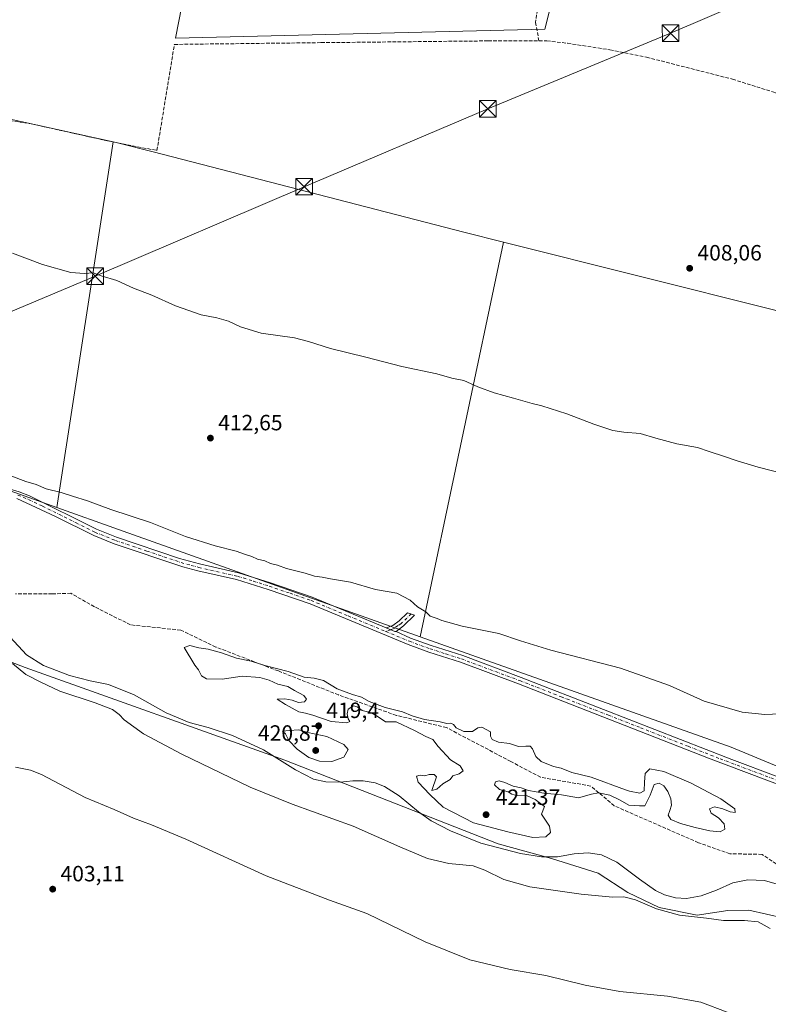
# Model space of a CAD drawing. Units: metres. Extents: x 607807 to 611267, y 4706134 to 4708501.
# Drawn here: x 609893 to 610232, y 4707566 to 4708012 of the extents above; entities that cross this region are included whole.
import ezdxf

# ---------------------------------------------------------------- set-up
doc = ezdxf.new("R2010")
doc.units = ezdxf.units.M
doc.header["$MEASUREMENT"] = 0
doc.linetypes.add('DGN Style 3', pattern=[2.307223458686699, 1.648016756204785, -0.6592067024819142])
doc.linetypes.add('DGN Style 4', pattern=[2.6384748266838614, 1.318413404963828, -0.6592067024819142, 0.001648016756204785, -0.6592067024819142])
for name, color, linetype, lineweight in [('Arbolado forestal CxS', 92, 'Continuous', 0), ('Camino Cxs', 7, 'Continuous', 0), ('Camino eje', 30, 'DGN Style 4', 13), ('Corriente artificial lineal', 4, 'DGN Style 3', 13), ('Cultivos herbáceos CxS', 92, 'Continuous', 0), ('Cultivos leñosos CxS', 92, 'Continuous', 0), ('Curva de nivel normal', 30, 'Continuous', 0), ('Matorral CxS', 135, 'Continuous', 0), ('Punto de cota en terreno', 7, 'Continuous', 0), ('Recinto industrial CxS', 135, 'Continuous', 0), ('Rótulo de punto de cota en terreno', 7, 'Continuous', 0), ('Senda', 7, 'DGN Style 3', 0), ('Tendido', 6, 'Continuous', 0), ('Torre de tendido puntual', 7, 'Continuous', 0)]:
    doc.layers.add(name, color=color, linetype=linetype, lineweight=lineweight)
doc.styles.add('Style-Arial', font='txt')

# ---------------------------------------------------------------- blocks, each defined once
blk = doc.blocks.new('*U8')
at = {"layer": 'Cultivos herbáceos CxS', "color": 92, "linetype": 'Continuous', "lineweight": 0}
blk.add_polyline3d([(610572.9321, 4707547.589299999, 418.3656000000047), (610518.4813000001, 4707568.345100001, 417.311400000006), (610464.0305000005, 4707578.722899999, 419.653999999995), (610352.5349000003, 4707625.422300001, 418.1591999999946), (610215.1108999997, 4707682.499500001, 417.922900000005), (610074.3185000002, 4707732.5297, 417.0437999999995), (610112.1012000004, 4707911.3684, 408.3148999999976), (610235.0208999999, 4707880.497500001, 408.1059999999998), (610283.2878999999, 4707866.337300001, 408.1009999999951), (610334.8875000002, 4707851.199100001, 408.0512000000017), (610434.0938999997, 4707822.5119, 407.9774000000034), (610569.0657000003, 4707774.822899999, 407.9272999999957), (610747.0727000004, 4707717.9483, 408.0748000000021), (610896.9260999998, 4707681.0001, 408.0132000000012), (611015.6369000003, 4707658.7755, 407.7768999999971), (611158.7093000002, 4707615.845699999, 407.6831999999995), (611244.0152000004, 4707599.5977, 407.7507999999943), (611247.3450999996, 4707391.0178, 418.3629999999976)], dxfattribs=at)
blk = doc.blocks.new('*U14')
at = {"layer": 'Cultivos herbáceos CxS', "color": 92, "linetype": 'Continuous', "lineweight": 0}
blk.add_polyline3d([(610747.0727000004, 4707717.9483, 408.0748000000021), (610569.0657000003, 4707774.822899999, 407.9272999999957), (610434.0938999997, 4707822.5119, 407.9774000000034), (610334.8875000002, 4707851.199100001, 408.0512000000017), (610283.2878999999, 4707866.337300001, 408.1009999999951), (610336.9896999998, 4708017.444900001, 408.823000000004), (610157.0586999999, 4708112.950300001, 408.1892999999982), (610130.7594999997, 4708007.759099999, 408.1168000000035), (609963.5100999996, 4708003.779300001, 407.7553000000044), (609979.2449000003, 4708084.147700001, 407.9881000000024), (609971.6190999999, 4708110.851700001, 408.0819999999949), (609988.0549, 4708162.1757, 408.687699999995), (609975.6262999997, 4708170.370100001, 408.7679000000062), (609957.8853000002, 4708177.0233, 408.7627999999968), (609940.1445000004, 4708183.676300001, 408.772299999997), (609927.2660999997, 4708193.721899999, 408.9440999999933), (609908.0736999996, 4708203.6819, 409.0617000000057), (609820.7313000001, 4708248.1183, 409.684699999998)], dxfattribs=at)
blk = doc.blocks.new('*U15')
at = {"layer": 'Cultivos herbáceos CxS', "color": 92, "linetype": 'Continuous', "lineweight": 0}
blk.add_polyline3d([(609775.1249000002, 4707765.1217, 412.6067000000039), (609895.3661000002, 4707718.6589, 412.3171000000002), (610013.0027000001, 4707676.597300001, 416.1371999999974), (610109.5881000003, 4707638.6709, 417.3127999999998), (610133.8551000003, 4707632.046499999, 415.6478999999963), (610154.9412000002, 4707625.3751, 412.9956999999995), (610168.4197000006, 4707616.688899999, 411.6380999999965), (610182.5088999998, 4707609.915899999, 412.0157000000036), (610199.7346999999, 4707606.360500001, 411.9619999999995), (610213.7037000004, 4707608.467300001, 411.9937999999966), (610223.2446999997, 4707608.6073, 411.724000000002), (610239.1986999996, 4707605.0329, 411.7241999999969), (610254.6026999997, 4707595.106699999, 412.9421000000002), (610266.7926000003, 4707587.671499999, 415.3484000000026), (610293.5683000004, 4707583.621300001, 418.1493999999948), (610308.7915000003, 4707587.016100001, 415.8622000000032), (610320.2494999999, 4707586.548699999, 414.6692000000039), (610331.1234999998, 4707582.265699999, 414.097299999994), (610347.8613999998, 4707567.917500001, 415.4045000000042), (610360.1111000003, 4707556.041300001, 414.1971999999951)], dxfattribs=at)
blk = doc.blocks.new('5PATER')
at = {"layer": 'Matorral CxS', "linetype": 'Continuous', "lineweight": 0}
h = blk.add_hatch(color=51, dxfattribs=at)
edge = h.paths.add_edge_path()
edge.add_ellipse((0, 0), major_axis=(-0.1095731443231308, -0.1110710700762829), ratio=0.9994222409660322, start_angle=0, end_angle=360)
blk = doc.blocks.new('5TTEND')
at = {"layer": 'Recinto industrial CxS', "color": 7, "linetype": 'Continuous', "lineweight": 0}
for p, q in [((-0.375, 0.3754), (0.375, -0.3746)), ((0.3720000000000001, 0.3784000000000001), (-0.3720000000000001, -0.3776))]:
    blk.add_line(p, q, dxfattribs=at)
at = {"layer": 'Recinto industrial CxS', "color": 7, "linetype": 'Continuous', "lineweight": 0, "flags": 128}
blk.add_lwpolyline([(-0.375, -0.3746), (0.375, -0.3746), (0.375, 0.3754), (-0.375, 0.3754), (-0.3720000000000001, -0.3776)], dxfattribs=at)

msp = doc.modelspace()

# ---------------------------------------------------------------- linework, layer by layer
at = {"layer": 'Arbolado forestal CxS', "color": 92, "linetype": 'Continuous', "lineweight": 0, "extrusion": (-0.1892233786349518, -0.5073575991271785, 0.8407037406755599), "elevation": -2503592.733500832, "flags": 128}
msp.add_lwpolyline([(-1073881.674998003, 3887740.990783902), (-1073784.315232931, 3887743.436603585), (-1073659.837849455, 3887745.47521756)], dxfattribs=at)
at = {"layer": 'Arbolado forestal CxS', "color": 92, "linetype": 'Continuous', "lineweight": 0, "extrusion": (0.3338174738519938, 0.939437964345924, 0.0776028691264699), "elevation": 4626308.496045533, "flags": 128}
msp.add_lwpolyline([(1001591.051962686, -359683.1477410521), (1001561.344835213, -359682.461973016), (1001416.325625867, -359682.4452225023)], dxfattribs=at)
at = {"layer": 'Arbolado forestal CxS', "color": 92, "linetype": 'Continuous', "lineweight": 0}
for points in [[(609792.4669000005, 4707832.976500001, 415.239499999996), (609909.6957, 4707791.084200001, 416.343399999998), (609937.6703000005, 4707781.087300001, 417.0271000000066), (610074.3185000002, 4707732.5297, 417.0437999999995), (610215.1108999997, 4707682.499500001, 417.922900000005), (610352.5349000003, 4707625.422300001, 418.1591999999946), (610464.0305000005, 4707578.722899999, 419.653999999995), (610518.4813000001, 4707568.345100001, 417.311400000006), (610572.9321, 4707547.589299999, 418.3656000000047)], [(610360.1111000003, 4707556.041300001, 414.1971999999951), (610347.8613999998, 4707567.917500001, 415.4045000000042), (610331.1234999998, 4707582.265699999, 414.097299999994), (610320.2494999999, 4707586.548699999, 414.6692000000039), (610308.7915000003, 4707587.016100001, 415.8622000000032), (610293.5683000004, 4707583.621300001, 418.1493999999948), (610266.7926000003, 4707587.671499999, 415.3484000000026), (610254.6026999997, 4707595.106699999, 412.9421000000002), (610239.1986999996, 4707605.0329, 411.7241999999969), (610223.2446999997, 4707608.6073, 411.724000000002), (610213.7037000004, 4707608.467300001, 411.9937999999966), (610199.7346999999, 4707606.360500001, 411.9619999999995), (610182.5088999998, 4707609.915899999, 412.0157000000036), (610168.4197000006, 4707616.688899999, 411.6380999999965), (610154.9412000002, 4707625.3751, 412.9956999999995), (610133.8551000003, 4707632.046499999, 415.6478999999963), (610109.5881000003, 4707638.6709, 417.3127999999998), (610013.0027000001, 4707676.597300001, 416.1371999999974), (609895.3661000002, 4707718.6589, 412.3171000000002), (609775.1249000002, 4707765.1217, 412.6067000000039)], [(609775.1249000002, 4707765.1217, 412.6067000000039), (609895.3661000002, 4707718.6589, 412.3171000000002), (610013.0027000001, 4707676.597300001, 416.1371999999974), (610109.5881000003, 4707638.6709, 417.3127999999998), (610133.8551000003, 4707632.046499999, 415.6478999999963), (610154.9412000002, 4707625.3751, 412.9956999999995), (610168.4197000006, 4707616.688899999, 411.6380999999965), (610182.5088999998, 4707609.915899999, 412.0157000000036), (610199.7346999999, 4707606.360500001, 411.9619999999995), (610213.7037000004, 4707608.467300001, 411.9937999999966), (610223.2446999997, 4707608.6073, 411.724000000002), (610239.1986999996, 4707605.0329, 411.7241999999969), (610254.6026999997, 4707595.106699999, 412.9421000000002), (610266.7926000003, 4707587.671499999, 415.3484000000026), (610293.5683000004, 4707583.621300001, 418.1493999999948), (610308.7915000003, 4707587.016100001, 415.8622000000032), (610320.2494999999, 4707586.548699999, 414.6692000000039), (610331.1234999998, 4707582.265699999, 414.097299999994), (610347.8613999998, 4707567.917500001, 415.4045000000042), (610360.1111000003, 4707556.041300001, 414.1971999999951)], [(610074.3185000002, 4707732.5297, 417.0437999999995), (610215.1108999997, 4707682.499500001, 417.922900000005), (610352.5349000003, 4707625.422300001, 418.1591999999946), (610464.0305000005, 4707578.722899999, 419.653999999995), (610518.4813000001, 4707568.345100001, 417.311400000006), (610572.9321, 4707547.589299999, 418.3656000000047), (610619.6052000001, 4707537.2117, 418.3862999999984), (610674.4545999998, 4707505.433900001, 418.8010999999969), (610701.9363000002, 4707496.317500001, 418.0531999999948), (610759.6222999999, 4707493.106699999, 419.5605999999971), (610830.6513, 4707481.7017, 419.0776999999944), (610894.4540999997, 4707480.1327, 422.7243000000017), (610934.5840999996, 4707464.8201, 422.7516999999935), (610998.1699000001, 4707454.188300001, 424.3889999999956), (611113.9138000002, 4707424.295700001, 419.4165000000066), (611170.4523, 4707406.731899999, 419.104800000001), (611178.6573000001, 4707395.644099999, 418.8592000000062)]]:
    msp.add_polyline3d(points, dxfattribs=at)
at = {"layer": 'Camino Cxs', "color": 7, "linetype": 'Continuous', "lineweight": 0, "extrusion": (0.04950985586316309, 0.3058527955107011, 0.9507906402834948), "elevation": 1470475.793673678, "flags": 128}
msp.add_lwpolyline([(150046.9469409228, -4511112.119454291), (150047.499823062, -4511111.992934962), (150051.7251528284, -4511113.052857092)], dxfattribs=at)
msp.add_lwpolyline([(150046.9469409228, -4511112.119454291), (150047.499823062, -4511111.992934962), (150051.7251528284, -4511113.052857092)], dxfattribs=at)
at = {"layer": 'Camino Cxs', "color": 7, "linetype": 'Continuous', "lineweight": 0}
for points in [[(609698.8501000004, 4707866.5801, 413.9069000000018), (609700.3400999998, 4707863.970100001, 414.3413), (609703.5201000003, 4707862.3301, 414.7443000000058), (609714.3601000002, 4707858.960100001, 414.8871000000072), (609719.1501000002, 4707857.540100001, 415.0029000000068), (609723.8800999997, 4707855.700099999, 415.0660000000062), (609765.3601000002, 4707838.270099999, 415.6131000000024), (609804.2901, 4707824.0701, 419.8231999999989), (609827.9801000003, 4707816.0701, 420.0213999999978), (609848.8101000005, 4707809.5601, 416.2259999999951), (609858.3400999998, 4707807.040100001, 416.2315999999992), (609876.7600999996, 4707802.860099999, 416.229800000001), (609892.7301000003, 4707798.170100001, 416.684500000003), (609897.4101, 4707796.4301, 417.918399999995), (609927.7600999996, 4707781.300100001, 417.9887000000017), (609936.8400999998, 4707777.6801, 417.5216999999975), (609965.2500999998, 4707768.050100001, 417.7899999999936), (609974.4301000005, 4707765.5001, 417.3053999999975), (609991.9801000003, 4707761.540100001, 417.4128000000055), (610006.4600999998, 4707756.9901, 417.7884999999951), (610025.3601000002, 4707750.470100001, 418.5751000000019), (610058.9001000002, 4707736.5601, 418.0500000000029)], [(610432.7401000002, 4707584.550100001, 421.4903000000049), (610404.9101, 4707597.550100001, 421.0013999999938), (610391.6201, 4707604.530099999, 421.3965000000026), (610382.5800999999, 4707608.790100001, 420.0062999999937), (610345.7200999996, 4707621.340100001, 420.241599999994), (610328.7301000003, 4707627.390100001, 420.5878999999986), (610318.8901000004, 4707632.550100001, 421.1744000000036), (610301.6901000004, 4707642.140100001, 420.8086000000039), (610297.3000999996, 4707644.090100001, 420.0923999999941), (610265.7001, 4707654.600099999, 421.5111000000034), (610204.9700999996, 4707677.520099999, 420.8263000000007), (610118.9001000002, 4707711.140100001, 420.4094999999944), (610092.5201000003, 4707720.970100001, 420.1836000000039), (610078.2500999998, 4707725.590100001, 419.6062999999995), (610068.8400999998, 4707728.970100001, 423.476800000004), (610024.4501, 4707747.4001, 420.9535999999935), (610005.4600999998, 4707753.960100001, 420.0812000000006), (609991.1501000002, 4707758.450099999, 418.6830000000046), (609973.6601, 4707762.4001, 417.6696999999986), (609966.8701, 4707764.2301, 418.7209000000003), (609935.7401000002, 4707774.6801, 419.9223000000056), (609926.4501, 4707778.380100001, 419.9269999999961), (609909.1300999997, 4707787.0101, 416.9640999999974), (609891.5800999999, 4707795.1801, 418.9836000000068)], [(610432.7401000002, 4707584.550100001, 421.4903000000049), (610404.9101, 4707597.550100001, 421.0013999999938), (610391.6201, 4707604.530099999, 421.3965000000026), (610382.5800999999, 4707608.790100001, 420.0062999999937), (610345.7200999996, 4707621.340100001, 420.241599999994), (610328.7301000003, 4707627.390100001, 420.5878999999986), (610318.8901000004, 4707632.550100001, 421.1744000000036), (610301.6901000004, 4707642.140100001, 420.8086000000039), (610297.3000999996, 4707644.090100001, 420.0923999999941), (610265.7001, 4707654.600099999, 421.5111000000034), (610204.9700999996, 4707677.520099999, 420.8263000000007), (610118.9001000002, 4707711.140100001, 420.4094999999944), (610092.5201000003, 4707720.970100001, 420.1836000000039), (610078.2500999998, 4707725.590100001, 419.6062999999995), (610068.8400999998, 4707728.970100001, 423.476800000004), (610024.4501, 4707747.4001, 420.9535999999935), (610005.4600999998, 4707753.960100001, 420.0812000000006), (609991.1501000002, 4707758.450099999, 418.6830000000046), (609973.6601, 4707762.4001, 417.6696999999986), (609966.8701, 4707764.2301, 418.7209000000003), (609935.7401000002, 4707774.6801, 419.9223000000056), (609926.4501, 4707778.380100001, 419.9269999999961), (609909.1300999997, 4707787.0101, 416.9640999999974), (609891.5800999999, 4707795.1801, 418.9836000000068)], [(609892.7301000003, 4707798.170100001, 416.684500000003), (609897.4101, 4707796.4301, 417.918399999995), (609927.7600999996, 4707781.300100001, 417.9887000000017), (609936.8400999998, 4707777.6801, 417.5216999999975), (609965.2500999998, 4707768.050100001, 417.7899999999936), (609974.4301000005, 4707765.5001, 417.3053999999975), (609991.9801000003, 4707761.540100001, 417.4128000000055), (610006.4600999998, 4707756.9901, 417.7884999999951), (610025.3601000002, 4707750.470100001, 418.5751000000019), (610058.9001000002, 4707736.5601, 418.0500000000029), (610062.9101, 4707734.890100001, 418.3784000000014), (610063.4751000004, 4707734.920499999, 418.3392000000022), (610069.9901000002, 4707731.950099999, 419.3006000000024), (610079.2801000001, 4707728.610099999, 417.5890000000072), (610093.5701000001, 4707723.9901, 418.3672999999981), (610120.0401, 4707714.130100001, 418.8196000000025), (610157.3000999996, 4707699.5801, 418.5476000000053), (610215.4501, 4707676.920100001, 419.7571999999927), (610235.5100999996, 4707669.370100001, 418.4137999999948)], [(610058.9001000002, 4707736.5601, 418.0500000000029), (610061.8601000002, 4707737.700099999, 417.0896000000066), (610064.8101000005, 4707739.7501, 416.6068999999989), (610068.6101000002, 4707743.4301, 415.7087999999931), (610071.8000999996, 4707742.340100001, 415.6489000000001), (610066.7301000003, 4707737.4301, 416.7893999999943), (610063.4751000004, 4707734.920499999, 418.3392000000022)], [(610063.4751000004, 4707734.920499999, 418.3392000000022), (610069.9901000002, 4707731.950099999, 419.3006000000024), (610079.2801000001, 4707728.610099999, 417.5890000000072), (610093.5701000001, 4707723.9901, 418.3672999999981), (610120.0401, 4707714.130100001, 418.8196000000025), (610157.3000999996, 4707699.5801, 418.5476000000053), (610215.4501, 4707676.920100001, 419.7571999999927), (610235.5100999996, 4707669.370100001, 418.4137999999948)]]:
    msp.add_polyline3d(points, dxfattribs=at)
msp.add_polyline3d([(610063.4751000004, 4707734.920499999, 418.3392000000022), (610062.9101, 4707734.890100001, 418.3784000000014), (610058.9001000002, 4707736.5601, 418.0500000000029), (610061.8601000002, 4707737.700099999, 417.0896000000066), (610064.8101000005, 4707739.7501, 416.6068999999989), (610068.6101000002, 4707743.4301, 415.7087999999931), (610071.8000999996, 4707742.340100001, 415.6489000000001), (610066.7301000003, 4707737.4301, 416.7893999999943)], close=True, dxfattribs=at)
at = {"layer": 'Camino eje', "color": 30, "linetype": 'DGN Style 4', "lineweight": 13, "extrusion": (0.4263289973252942, 0.164366856079763, 0.8895094843013557), "elevation": 1034254.475487354, "flags": 128}
msp.add_lwpolyline([(4173124.834856308, -2012534.951981506), (4173124.834856308, -2012532.345598371)], dxfattribs=at)
at = {"layer": 'Camino eje', "color": 30, "linetype": 'DGN Style 4', "lineweight": 13}
for points in [[(609892.1551000001, 4707796.675100001, 417.6992999999929), (609894.4951, 4707795.8051, 418.6757999999973), (609903.2701000003, 4707791.720100001, 417.9903999999952), (609918.4451000001, 4707784.155099999, 417.0703000000067), (609927.1051000003, 4707779.840100001, 418.9771000000038), (609936.2901, 4707776.1801, 418.5895000000019), (609950.4951, 4707771.3651, 419.1345000000001), (609966.0601000005, 4707766.140100001, 418.2486000000063), (609970.6501000002, 4707764.8651, 417.6812999999966), (609974.0450999998, 4707763.950099999, 417.4440000000032), (609991.5651000004, 4707759.995100001, 417.9474000000046), (609998.8051000005, 4707757.720100001, 417.2336000000068), (610005.9600999998, 4707755.475099999, 418.9609000000055), (610015.4101, 4707752.215100001, 419.0225999999966), (610024.9051000001, 4707748.9351, 419.6975999999996), (610041.6750999996, 4707741.9801, 418.6175999999978), (610058.7418999998, 4707734.891100001, 419.5126000000019)], [(610070.2050999999, 4707742.8851, 415.678899999999), (610065.7701000003, 4707738.590100001, 416.6729999999953), (610064.2950999998, 4707737.565099999, 416.9318000000058), (610062.4751000004, 4707736.3301, 417.6735999999946), (610060.9051000001, 4707735.725099999, 418.3217000000004)], [(610058.7418999998, 4707734.891100001, 419.5126000000019), (610069.4151, 4707730.460100001, 421.2863000000071), (610078.7651000004, 4707727.100099999, 418.0794000000024), (610085.9001000002, 4707724.790100001, 419.7433000000019), (610093.0450999998, 4707722.4801, 418.7608999999939), (610119.4700999996, 4707712.6351, 419.1267999999982), (610138.1001000004, 4707705.360099999, 419.0105999999942), (610159.6174999997, 4707696.9551, 418.715200000006), (610174.1551000001, 4707691.290100001, 419.4695000000065), (610195.6725000005, 4707682.8851, 419.3059000000067), (610210.2100999998, 4707677.220100001, 420.4357000000019), (610225.3925000001, 4707671.4901, 420.645399999994), (610235.4225000005, 4707667.715100001, 418.6233999999968), (610237.0471000001, 4707667.1019, 418.7290000000066)]]:
    msp.add_polyline3d(points, dxfattribs=at)
at = {"layer": 'Corriente artificial lineal', "color": 4, "linetype": 'DGN Style 3', "lineweight": 13}
for points in [[(609836.5658999998, 4708239.3872, 409.2041000000027), (609848.7600999996, 4708233.690099999, 408.8209999999963), (609880.2401000002, 4708215.610099999, 408.8778000000021), (609908.0401, 4708200.4001, 408.9039000000048), (609921.4901000002, 4708193.360099999, 408.8558000000049), (609959.0900999998, 4708175.210100001, 408.7085999999982), (609988.7100999998, 4708165.0101, 408.7642999999953), (610026.5301000001, 4708151.1801, 408.5911999999953), (610046.3501000004, 4708143.2401, 408.4875999999931), (610109.0100999996, 4708120.340100001, 408.4235999999946), (610116.5201000003, 4708119.220100001, 408.4796000000061), (610135.6601, 4708114.0101, 408.4214999999967), (610153.4301000005, 4708107.890100001, 408.2434999999969), (610153.8901000004, 4708106.9801, 408.238400000002), (610141.6601, 4708060.970100001, 408.0532999999996), (610133.9600999998, 4708034.770099999, 407.8874999999971), (610127.4101, 4708016.590100001, 408.0807999999961), (610126.5100999996, 4708010.9001, 408.1925000000047), (610128.1101000002, 4708002.5601, 408.0054999999993)], [(609757.8400999998, 4707995.840100001, 409.061400000006), (609802.5000999998, 4707983.170100001, 408.4386999999988), (609811.0900999998, 4707981.370100001, 408.5108000000037), (609819.3901000004, 4707980.140100001, 408.600099999996), (609824.5201000003, 4707979.970100001, 408.6426000000066), (609845.9700999996, 4707976.770099999, 408.5154000000039), (609859.7200999996, 4707973.670100001, 408.434699999998), (609876.9600999998, 4707967.800100001, 408.5106999999989), (609897.2500999998, 4707965.130100001, 408.3359999999957), (609932.7600999996, 4707957.210100001, 408.2464999999939), (609955.1001000004, 4707952.870100001, 408.2317999999942), (609963.0000999998, 4708000.9301, 407.6974000000046), (610029.4801000003, 4708001.720100001, 407.8635000000068), (610105.0800999999, 4708002.520099999, 407.9054999999935), (610128.1101000002, 4708002.5601, 408.0054999999993)], [(610128.1101000002, 4708002.5601, 408.0054999999993), (610131.7200999996, 4708002.5701, 407.8476999999984), (610141.0601000005, 4708001.440099999, 407.7369000000036), (610160.1901000004, 4707998.5101, 407.7456999999995), (610176.8201000001, 4707995.130100001, 407.75), (610215.7701000003, 4707985.170100001, 407.7439000000013), (610234.4501, 4707979.280099999, 407.718200000003), (610256.5500999996, 4707971.340100001, 407.6659000000073), (610311.0701000001, 4707954.370100001, 407.8638000000064)]]:
    msp.add_polyline3d(points, dxfattribs=at)
at = {"layer": 'Cultivos herbáceos CxS', "color": 92, "linetype": 'Continuous', "lineweight": 0, "extrusion": (0.0199416780587568, 0.07990564365960134, 0.9966029387813112), "elevation": 388762.3267450252, "flags": 128}
msp.add_lwpolyline([(548379.9196533789, -4699478.931600016), (548287.3627730162, -4699489.437154298), (548193.8321693711, -4699492.129111514)], dxfattribs=at)
at = {"layer": 'Cultivos herbáceos CxS', "color": 92, "linetype": 'Continuous', "lineweight": 0, "extrusion": (0.007340138348104613, 0.0475842352797535, 0.9988402589612976), "elevation": 228909.3206942599, "flags": 128}
msp.add_lwpolyline([(114934.4148490165, -4740387.062159421), (114934.4148490166, -4740219.141126949)], dxfattribs=at)
msp.add_lwpolyline([(114934.4148490165, -4740387.062159421), (114934.4148490166, -4740219.141126949)], dxfattribs=at)
at = {"layer": 'Cultivos herbáceos CxS', "color": 92, "linetype": 'Continuous', "lineweight": 0, "extrusion": (0.00985986165418489, 0.04667016492735889, 0.9988616915438361), "elevation": 226142.4710496885, "flags": 128}
msp.add_lwpolyline([(376209.6327475539, -4726943.22903049), (376209.6327475539, -4726760.234476658)], dxfattribs=at)
msp.add_lwpolyline([(376209.6327475539, -4726943.22903049), (376209.6327475539, -4726760.234476658)], dxfattribs=at)
at = {"layer": 'Cultivos herbáceos CxS', "color": 92, "linetype": 'Continuous', "lineweight": 0, "extrusion": (0.01118280210247643, 0.03776529913157846, 0.9992240625198331), "elevation": 185026.4420737959, "flags": 128}
msp.add_lwpolyline([(751699.1711276677, -4683735.685040434), (751572.5449947936, -4683740.988928374), (751522.2439166516, -4683741.115876385)], dxfattribs=at)
at = {"layer": 'Cultivos herbáceos CxS', "color": 92, "linetype": 'Continuous', "lineweight": 0, "extrusion": (-0.1892233786349518, -0.5073575991271785, 0.8407037406755599), "elevation": -2503592.733500832, "flags": 128}
msp.add_lwpolyline([(-1073881.674998003, 3887740.990783902), (-1073784.315232931, 3887743.436603585), (-1073659.837849455, 3887745.47521756)], dxfattribs=at)
at = {"layer": 'Cultivos herbáceos CxS', "color": 92, "linetype": 'Continuous', "lineweight": 0, "extrusion": (0.3338174738519938, 0.939437964345924, 0.0776028691264699), "elevation": 4626308.496045533, "flags": 128}
msp.add_lwpolyline([(1001591.051962686, -359683.1477410521), (1001561.344835213, -359682.461973016), (1001416.325625867, -359682.4452225023)], dxfattribs=at)
at = {"layer": 'Cultivos herbáceos CxS', "color": 92, "linetype": 'Continuous', "lineweight": 0}
for points in [[(609820.7313000001, 4708248.1183, 409.684699999998), (609908.0736999996, 4708203.6819, 409.0617000000057), (609927.2660999997, 4708193.721899999, 408.9440999999933), (609940.1445000004, 4708183.676300001, 408.772299999997), (609957.8853000002, 4708177.0233, 408.7627999999968), (609975.6262999997, 4708170.370100001, 408.7679000000062), (609988.0549, 4708162.1757, 408.687699999995), (609971.6190999999, 4708110.851700001, 408.0819999999949), (609979.2449000003, 4708084.147700001, 407.9881000000024), (609963.5100999996, 4708003.779300001, 407.7553000000044), (610130.7594999997, 4708007.759099999, 408.1168000000035), (610157.0586999999, 4708112.950300001, 408.1892999999982), (610336.9896999998, 4708017.444900001, 408.823000000004), (610283.2878999999, 4707866.337300001, 408.1009999999951)], [(609935.2659999998, 4707956.8499, 408.2584999999963), (609936.6338999998, 4707956.549900001, 408.2694999999949), (609953.4149000002, 4707952.216700001, 408.2078000000038), (610094.1463000001, 4707915.877699999, 408.372000000003), (610112.1012000004, 4707911.3684, 408.3148999999976)], [(609775.1249000002, 4707765.1217, 412.6067000000039), (609895.3661000002, 4707718.6589, 412.3171000000002), (610013.0027000001, 4707676.597300001, 416.1371999999974), (610109.5881000003, 4707638.6709, 417.3127999999998), (610133.8551000003, 4707632.046499999, 415.6478999999963), (610154.9412000002, 4707625.3751, 412.9956999999995), (610168.4197000006, 4707616.688899999, 411.6380999999965), (610182.5088999998, 4707609.915899999, 412.0157000000036), (610199.7346999999, 4707606.360500001, 411.9619999999995), (610213.7037000004, 4707608.467300001, 411.9937999999966), (610223.2446999997, 4707608.6073, 411.724000000002), (610239.1986999996, 4707605.0329, 411.7241999999969), (610254.6026999997, 4707595.106699999, 412.9421000000002), (610266.7926000003, 4707587.671499999, 415.3484000000026), (610293.5683000004, 4707583.621300001, 418.1493999999948), (610308.7915000003, 4707587.016100001, 415.8622000000032), (610320.2494999999, 4707586.548699999, 414.6692000000039), (610331.1234999998, 4707582.265699999, 414.097299999994), (610347.8613999998, 4707567.917500001, 415.4045000000042), (610360.1111000003, 4707556.041300001, 414.1971999999951)], [(610074.3185000002, 4707732.5297, 417.0437999999995), (610215.1108999997, 4707682.499500001, 417.922900000005), (610352.5349000003, 4707625.422300001, 418.1591999999946), (610464.0305000005, 4707578.722899999, 419.653999999995), (610518.4813000001, 4707568.345100001, 417.311400000006), (610572.9321, 4707547.589299999, 418.3656000000047), (610619.6052000001, 4707537.2117, 418.3862999999984), (610674.4545999998, 4707505.433900001, 418.8010999999969), (610701.9363000002, 4707496.317500001, 418.0531999999948), (610759.6222999999, 4707493.106699999, 419.5605999999971), (610830.6513, 4707481.7017, 419.0776999999944), (610894.4540999997, 4707480.1327, 422.7243000000017), (610934.5840999996, 4707464.8201, 422.7516999999935), (610998.1699000001, 4707454.188300001, 424.3889999999956), (611113.9138000002, 4707424.295700001, 419.4165000000066), (611170.4523, 4707406.731899999, 419.104800000001), (611178.6573000001, 4707395.644099999, 418.8592000000062)]]:
    msp.add_polyline3d(points, dxfattribs=at)
for points in [[(609935.2659999998, 4707956.8499, 408.2584999999963), (609909.6957, 4707791.084200001, 416.343399999998), (609792.4669000005, 4707832.976500001, 415.239499999996), (609700.5264999997, 4707865.071900001, 413.9150999999983), (609714.1363000004, 4707897.316099999, 411.7516000000033), (609719.4874, 4707915.0595, 411.2078000000038), (609719.5444999998, 4707915.2489, 411.2020000000048), (609750.6913999999, 4707986.469500001, 409.3270000000048), (609751.5313999997, 4707989.147600001, 409.3454000000056), (609843.8690999999, 4707976.894300001, 408.4802000000054)], [(610112.1012000004, 4707911.3684, 408.3148999999976), (610074.3185000002, 4707732.5297, 417.0437999999995), (609937.6703000005, 4707781.087300001, 417.0271000000066), (609909.6957, 4707791.084200001, 416.343399999998), (609935.2659999998, 4707956.8499, 408.2584999999963), (609936.6338999998, 4707956.549900001, 408.2694999999949), (609953.4149000002, 4707952.216700001, 408.2078000000038), (610094.1463000001, 4707915.877699999, 408.372000000003)]]:
    msp.add_polyline3d(points, close=True, dxfattribs=at)
at = {"layer": 'Cultivos leñosos CxS', "color": 92, "linetype": 'Continuous', "lineweight": 0, "extrusion": (0.0199416780587568, 0.07990564365960134, 0.9966029387813112), "elevation": 388762.3267450252, "flags": 128}
msp.add_lwpolyline([(548379.9196533789, -4699478.931600016), (548287.3627730162, -4699489.437154298), (548193.8321693711, -4699492.129111514)], dxfattribs=at)
at = {"layer": 'Cultivos leñosos CxS', "color": 92, "linetype": 'Continuous', "lineweight": 0, "extrusion": (0.01118280210247643, 0.03776529913157846, 0.9992240625198331), "elevation": 185026.4420737959, "flags": 128}
msp.add_lwpolyline([(751699.1711276677, -4683735.685040434), (751572.5449947936, -4683740.988928374), (751522.2439166516, -4683741.115876385)], dxfattribs=at)
at = {"layer": 'Cultivos leñosos CxS', "color": 92, "linetype": 'Continuous', "lineweight": 0}
for points in [[(609820.7313000001, 4708248.1183, 409.684699999998), (609908.0736999996, 4708203.6819, 409.0617000000057), (609927.2660999997, 4708193.721899999, 408.9440999999933), (609940.1445000004, 4708183.676300001, 408.772299999997), (609957.8853000002, 4708177.0233, 408.7627999999968), (609975.6262999997, 4708170.370100001, 408.7679000000062), (609988.0549, 4708162.1757, 408.687699999995), (609971.6190999999, 4708110.851700001, 408.0819999999949), (609979.2449000003, 4708084.147700001, 407.9881000000024), (609963.5100999996, 4708003.779300001, 407.7553000000044), (610130.7594999997, 4708007.759099999, 408.1168000000035), (610157.0586999999, 4708112.950300001, 408.1892999999982), (610336.9896999998, 4708017.444900001, 408.823000000004), (610283.2878999999, 4707866.337300001, 408.1009999999951), (610235.0208999999, 4707880.497500001, 408.1059999999998), (610112.1012000004, 4707911.3684, 408.3148999999976), (610094.1463000001, 4707915.877699999, 408.372000000003), (609953.4149000002, 4707952.216700001, 408.2078000000038), (609936.6338999998, 4707956.549900001, 408.2694999999949), (609935.2659999998, 4707956.8499, 408.2584999999963), (609843.8690999999, 4707976.894300001, 408.4802000000054)], [(609820.7313000001, 4708248.1183, 409.684699999998), (609908.0736999996, 4708203.6819, 409.0617000000057), (609927.2660999997, 4708193.721899999, 408.9440999999933), (609940.1445000004, 4708183.676300001, 408.772299999997), (609957.8853000002, 4708177.0233, 408.7627999999968), (609975.6262999997, 4708170.370100001, 408.7679000000062), (609988.0549, 4708162.1757, 408.687699999995), (609971.6190999999, 4708110.851700001, 408.0819999999949), (609979.2449000003, 4708084.147700001, 407.9881000000024), (609963.5100999996, 4708003.779300001, 407.7553000000044), (610130.7594999997, 4708007.759099999, 408.1168000000035), (610157.0586999999, 4708112.950300001, 408.1892999999982), (610336.9896999998, 4708017.444900001, 408.823000000004), (610283.2878999999, 4707866.337300001, 408.1009999999951)], [(609935.2659999998, 4707956.8499, 408.2584999999963), (609936.6338999998, 4707956.549900001, 408.2694999999949), (609953.4149000002, 4707952.216700001, 408.2078000000038), (610094.1463000001, 4707915.877699999, 408.372000000003), (610112.1012000004, 4707911.3684, 408.3148999999976)]]:
    msp.add_polyline3d(points, dxfattribs=at)
at = {"layer": 'Curva de nivel normal', "color": 30, "linetype": 'Continuous', "lineweight": 0, "flags": 128}
for points, elevation in [([(609889.7300000006, 4707906.390100001), (609903.1900000004, 4707901.1801), (609916.0899999999, 4707897.630100001), (609922.2800000003, 4707897.110099999), (609926.2000000002, 4707897.4101), (609929.8200000003, 4707896.140100001), (609936.8600000005, 4707893.950099999), (609944.4699999997, 4707890.5001), (609952.8200000003, 4707887.2401), (609963.5, 4707882.4901), (609975.1500000004, 4707878.390100001), (609982.25, 4707877.0101), (609987.5499999998, 4707875.5101), (609992.9199999999, 4707873.0001), (610002.3700000001, 4707870.1501), (610017.3700000001, 4707868.020099999), (610023.7000000002, 4707866.2501), (610033.6399999997, 4707863.120100001), (610049.6299999999, 4707859.210100001), (610065.9800000006, 4707854.9301), (610081.8700000001, 4707851.6501), (610088.6299999999, 4707849.700099999), (610094.0800000001, 4707848.690099999), (610100.4900000002, 4707845.8201), (610107.7999999998, 4707842.9901), (610116.5599999996, 4707840.690099999), (610125.04, 4707838.2301), (610129.3700000001, 4707837.210100001), (610140.7000000002, 4707833.550100001), (610153.04, 4707828.8201), (610161.5999999996, 4707826.0001), (610166.6100000005, 4707825.1601), (610173.9299999997, 4707824.620100001), (610181.04, 4707822.5001), (610190.4900000002, 4707819.970100001), (610199.8600000005, 4707818.340100001), (610205.2400000002, 4707816.4901), (610212.1299999999, 4707814.270099999), (610217.8399999999, 4707812.170100001), (610227.3799999999, 4707809.380100001), (610240.4400000004, 4707806.100099999)], 410), ([(610237.3200000003, 4707697.6601), (610230.3499999996, 4707697.280099999), (610220.2000000002, 4707698.420100001), (610202.9699999997, 4707703.4101), (610187.2800000003, 4707710.450099999), (610165.04, 4707718.340100001), (610133.5199999996, 4707726.4301), (610119.6799999997, 4707730.640100001), (610109.9800000006, 4707733.9801), (610093.4000000004, 4707737.360099999), (610084.0700000003, 4707739.860099999), (610081.9600000001, 4707740.840100001), (610078.8799999999, 4707741.9001), (610076.8099999996, 4707743.7601), (610073.1399999997, 4707746.1601), (610069.7699999996, 4707749.100099999), (610063.7000000002, 4707752.220100001), (610054.0599999996, 4707753.9801), (610042.7999999998, 4707757.2601), (610033.7300000006, 4707758.8201), (610030, 4707759.5601), (610026.4600000001, 4707759.940099999), (610022.2400000002, 4707761.3101), (610013.7199999997, 4707763.5101), (610009.6200000001, 4707764.9801), (610006.5499999998, 4707765.7601), (610004.0099999999, 4707766.870100001), (610000.6500000004, 4707767.7501), (609998.0499999998, 4707768.940099999), (609994.8200000003, 4707769.940099999), (609991.0199999996, 4707771.300100001), (609981.5099999999, 4707773.7401), (609968.0300000003, 4707778.030099999), (609952.1100000005, 4707784.2601), (609934.2800000003, 4707790.220100001), (609923.5800000001, 4707794.130100001), (609916.8399999999, 4707796.1601), (609911.6500000004, 4707797.9101), (609904.8499999996, 4707799.5601), (609900.4600000001, 4707801.5701), (609895.7800000003, 4707802.9001), (609888.8700000001, 4707805.460100001)], 415), ([(609888.5599999996, 4707732.370100001), (609896.0700000003, 4707724.360099999), (609903.6600000003, 4707719.4801), (609915.4800000006, 4707715.040100001), (609924.8300000001, 4707712.5701), (609933.0899999999, 4707710.850099999), (609944.79, 4707706.2601), (609959.2599999999, 4707698.0601), (609969.7300000006, 4707693.710100001), (609978.2800000003, 4707691.380100001), (609989.2800000003, 4707687.720100001), (610003.3499999996, 4707681.350099999), (610017.9100000003, 4707672.220100001), (610026.0499999998, 4707667.950099999), (610031.6399999997, 4707666.7401), (610038.1399999997, 4707666.6501), (610043.7800000003, 4707667.2401), (610048.4299999997, 4707667.190099999), (610053.8700000001, 4707666.270099999), (610058.2199999997, 4707664.6501), (610064.7699999996, 4707660.4301), (610073.5199999996, 4707653.1601), (610079.2599999999, 4707649.1801), (610088.0599999996, 4707644.590100001), (610101.8600000005, 4707639.0601), (610119.7800000003, 4707634.3301), (610129.3200000003, 4707632.7601), (610136.5300000003, 4707632.780099999), (610144.04, 4707634.1601), (610150.4000000004, 4707634.640100001), (610156.4800000006, 4707633.670100001), (610163.4000000004, 4707630.4001), (610173.6699999999, 4707622.670100001), (610180.9500000002, 4707617.610099999), (610184.9000000004, 4707615.610099999), (610190.0300000003, 4707614.2401), (610194.9199999999, 4707613.960100001), (610201.5800000001, 4707615.200099999), (610208.5700000003, 4707617.7501), (610215.9600000001, 4707621.0801), (610222.7599999999, 4707622.4001), (610230.2300000006, 4707622.0601), (610236.0199999996, 4707620.4301)], 415), ([(609970.0300000003, 4707728.5701), (609967.4400000004, 4707727.700099999), (609972.2800000003, 4707719.6601), (609973.9500000002, 4707717.470100001), (609975.2000000002, 4707714.850099999), (609977.5099999999, 4707713.440099999), (609984.6200000001, 4707713.300100001), (609993.7400000002, 4707714.600099999), (610001.7199999997, 4707714.050100001), (610005.8899999997, 4707712.880100001), (610009.7800000003, 4707711.100099999), (610014.3600000005, 4707710.020099999), (610017.4500000002, 4707708.120100001), (610021.6299999999, 4707705.960100001), (610022.7800000003, 4707704.300100001), (610021.9400000004, 4707703.020099999), (610019.2400000002, 4707702.8101), (610016.3099999996, 4707703.8301), (610013.04, 4707704.420100001), (610009.5700000003, 4707704.300100001), (610013.3700000001, 4707701.770099999), (610019.3799999999, 4707698.440099999), (610022.3499999996, 4707697.920100001), (610025.7000000002, 4707697.0601), (610034.04, 4707694.200099999), (610041.0999999996, 4707693.590100001), (610042.5199999996, 4707694.1501), (610041.7300000006, 4707695.280099999), (610041.1799999997, 4707697.5801), (610041.7400000002, 4707699.6801), (610044.0800000001, 4707701.1801), (610045.8099999996, 4707700.780099999), (610048.0999999996, 4707699.100099999), (610052.3200000003, 4707697.9901), (610055.3300000001, 4707696.220100001), (610058.6799999997, 4707693.9301), (610063.3700000001, 4707693.9301), (610071.7100000001, 4707690.040100001), (610076.9500000002, 4707687.370100001), (610080.0999999996, 4707685.9301), (610082.5, 4707682.790100001), (610088.0199999996, 4707676.8101), (610092.4900000002, 4707674.100099999), (610093.8200000003, 4707671.7301), (610092.04, 4707670.440099999), (610089.0999999996, 4707669.520099999), (610087.9600000001, 4707667.880100001), (610084.5999999996, 4707665.920100001), (610081.8499999996, 4707663.450099999), (610079.5999999996, 4707662.9301), (610081.7800000003, 4707669.0601), (610080.6299999999, 4707670.050100001), (610078.4500000002, 4707670.0701), (610076.3700000001, 4707669.520099999), (610074.3700000001, 4707669.780099999), (610072.6600000003, 4707669.360099999), (610073.3600000005, 4707666.6801), (610078.7199999997, 4707661.050100001), (610084.7000000002, 4707655.3101), (610098.4699999997, 4707648.2401), (610113.9500000002, 4707644.100099999), (610125.3399999999, 4707641.610099999), (610131.2400000002, 4707641.9101), (610133.3099999996, 4707643.840100001), (610132.9199999999, 4707646.690099999), (610129.25, 4707652.140100001), (610130.6200000001, 4707655.6801), (610126.4199999999, 4707658.7501), (610122.8200000003, 4707660.4801), (610117.9699999997, 4707660.640100001), (610115.8600000005, 4707661.190099999), (610114.2199999997, 4707662.210100001), (610110.1799999997, 4707663.3201), (610108, 4707665.460100001), (610108.5, 4707666.8301), (610110.1299999999, 4707667.210100001), (610112.6399999997, 4707666.5601), (610116.3700000001, 4707664.780099999), (610120.04, 4707664.0801), (610123.3399999999, 4707662.8301), (610130.2699999996, 4707661.7301), (610138.3399999999, 4707660.950099999), (610146.0800000001, 4707659.4801), (610151.8899999997, 4707661.200099999), (610155.0800000001, 4707661.7501), (610160.1799999997, 4707660.6801), (610164.9299999997, 4707658.440099999), (610168.8399999999, 4707656.170100001), (610173.7000000002, 4707655.9301), (610176.1299999999, 4707655.870100001), (610178.4299999997, 4707660.800100001), (610180.3300000001, 4707665.5601), (610182.5800000001, 4707666.190099999), (610184.6600000003, 4707664.950099999), (610186.4400000004, 4707662.360099999), (610187.8300000001, 4707659.140100001), (610188.1200000001, 4707656.1501), (610187.3499999996, 4707653.770099999), (610186.6200000001, 4707651.690099999), (610187.7999999998, 4707649.7401), (610192.1600000003, 4707647.9001), (610198.8099999996, 4707646.050100001), (610205.5800000001, 4707644.520099999), (610210.25, 4707644.190099999), (610212.2800000003, 4707645.390100001), (610212.0199999996, 4707647.780099999), (610209.4299999997, 4707650.420100001), (610206.0899999999, 4707652.6601), (610205.3300000001, 4707654.5601), (610207.6900000004, 4707655.4101), (610211.3799999999, 4707654.630100001), (610214.6799999997, 4707653.130100001), (610216.9199999999, 4707652.860099999), (610216.9000000004, 4707654.610099999), (610210.5499999998, 4707659.090100001), (610197, 4707666.130100001), (610184.7400000002, 4707671.5101), (610178.4000000004, 4707672.7301), (610176.2199999997, 4707670.600099999), (610175.9900000002, 4707666.670100001), (610175.7400000002, 4707662.6601), (610173.8099999996, 4707661.600099999), (610169.1600000003, 4707662.550100001), (610167.3600000005, 4707663.1601), (610151.7000000002, 4707668.890100001), (610142.9699999997, 4707670.950099999), (610138.1100000005, 4707672.940099999), (610134.7699999996, 4707673.7601), (610129.0999999996, 4707676.040100001), (610126.7699999996, 4707678.200099999), (610125.25, 4707681.720100001), (610124.1600000003, 4707682.880100001), (610122.1200000001, 4707682.9801), (610118.8200000003, 4707682.7301), (610114.7999999998, 4707684.140100001), (610109.8200000003, 4707684.8201), (610106.9699999997, 4707685.970100001), (610106.2000000002, 4707687.4301), (610106.2100000001, 4707689.460100001), (610102.2100000001, 4707691.540100001), (610100.3700000001, 4707691.2601), (610097.9800000006, 4707689.540100001), (610094.0599999996, 4707689.620100001), (610090.5899999999, 4707691.2501), (610089.4500000002, 4707692.7601), (610088.2400000002, 4707693.370100001), (610086.4100000003, 4707693.2601), (610083.4000000004, 4707693.950099999), (610076.2000000002, 4707695.020099999), (610070.7100000001, 4707696.670100001), (610066.2699999996, 4707698.5001), (610058.4699999997, 4707700.420100001), (610051.1399999997, 4707703.210100001), (610047.79, 4707705.1601), (610043.6500000004, 4707706.300100001), (610036.6500000004, 4707708.940099999), (610030.5, 4707712.700099999), (610026.29, 4707713.8301), (610021.7800000003, 4707714.170100001), (610014.4600000001, 4707716.7601), (610003.8899999997, 4707719.440099999), (609997.7999999998, 4707721.440099999), (609991.1699999999, 4707722.840100001), (609984.2999999998, 4707725.300100001), (609978.3200000003, 4707726.920100001), (609974.1399999997, 4707727.5601), (609970.0300000003, 4707728.5701)], 420), ([(610232.8300000001, 4707600.3301), (610227.3399999999, 4707603.420100001), (610221.2100000001, 4707604.0101), (610211.6299999999, 4707604.030099999), (610204.04, 4707605.040100001), (610191.75, 4707606.4101), (610181.2800000003, 4707609.280099999), (610171.7999999998, 4707613.3201), (610166.5300000003, 4707614.610099999), (610161.3600000005, 4707614.550100001), (610147.2100000001, 4707615.8301), (610124.04, 4707619.220100001), (610112.2599999999, 4707622.5601), (610103.5700000003, 4707626.7501), (610098.29, 4707628.6801), (610087.25, 4707629.7401), (610077.6699999999, 4707632.040100001), (610065.04, 4707637.3101), (610044.04, 4707646.700099999), (610016.3700000001, 4707656.640100001), (609997.2999999998, 4707664.440099999), (609966.4400000004, 4707679.280099999), (609949.0499999998, 4707688.5801), (609940.3200000003, 4707694.8201), (609938, 4707697.360099999), (609934.9199999999, 4707699.590100001), (609927.04, 4707702.620100001), (609911.0899999999, 4707707.9101), (609902.4299999997, 4707711.880100001), (609895.7400000002, 4707715.4001), (609889.6200000001, 4707720.440099999)], 410), ([(610019.3899999997, 4707690.380100001), (610015.0199999996, 4707690.120100001), (610012.0199999996, 4707689.690099999), (610013.3899999997, 4707688.520099999), (610014.8200000003, 4707685.4801), (610018.5899999999, 4707681.5801), (610023.8399999999, 4707677.880100001), (610028.6600000003, 4707676.140100001), (610034.3700000001, 4707676.050100001), (610039.7100000001, 4707678.0101), (610041.7400000002, 4707681.4001), (610039.7100000001, 4707683.690099999), (610032.0099999999, 4707687.340100001), (610023.4900000002, 4707689.090100001), (610019.3899999997, 4707690.380100001)], 420), ([(609891.04, 4707673.4301), (609897.8200000003, 4707672.0601), (609902.7699999996, 4707670.040100001), (609922.54, 4707659.7401), (609935.7699999996, 4707654.3201), (609944.4500000002, 4707650.2601), (609952.6799999997, 4707647.360099999), (609968.1600000003, 4707640.870100001), (610004.5700000003, 4707624.2501), (610033.1900000004, 4707613.1801), (610050.1200000001, 4707607.120100001), (610076.6399999997, 4707594.3101), (610096.7599999999, 4707586.090100001), (610115.0800000001, 4707581.7301), (610131.2999999998, 4707579.0001), (610149.04, 4707574.6801), (610164.7000000002, 4707571.8201), (610186.3099999996, 4707569.6501), (610201.4500000002, 4707567.020099999), (610213.4299999997, 4707562.360099999)], 405)]:
    msp.add_lwpolyline(points, dxfattribs=dict(at, elevation=elevation))
at = {"layer": 'Senda', "color": 7, "linetype": 'DGN Style 3', "lineweight": 0}
msp.add_polyline3d([(610241.3322999999, 4707625.7335, 421.4557999999961), (610229.1612999998, 4707633.935699999, 424.2007000000012), (610214.6092999997, 4707634.200300001, 422.7428000000073), (610200.3217000002, 4707639.227299999, 424.4259000000021), (610162.2216999996, 4707655.8961, 423.7972000000009), (610151.6382999998, 4707664.891899999, 424.9165000000066), (610128.8841000004, 4707668.8607, 426.6603999999934), (610115.3903000001, 4707676.0045, 426.3349000000017), (610086.2861000003, 4707691.350299999, 425.5972000000039), (610063.5318999998, 4707696.9067, 426.4795000000013), (610037.3381000003, 4707706.167099999, 425.3277999999991), (610010.0859000003, 4707717.014900001, 424.4835000000021), (609981.7755000005, 4707727.8629, 424.3215999999957), (609965.9005000005, 4707735.535900001, 425.2173999999941), (609943.1463000001, 4707737.917099999, 424.5173000000068), (609926.7421000004, 4707746.1193, 420.0264000000025), (609916.1586999996, 4707752.204700001, 420.1778000000049), (609907.6919, 4707751.940099999, 419.3087999999989), (609891.0231, 4707751.940099999, 419.4242999999988)], dxfattribs=at)
at = {"layer": 'Tendido', "color": 6, "linetype": 'Continuous', "lineweight": 0}
msp.add_polyline3d([(609710.9100000003, 4707817.59, 418.777700000006), (609730.1560000004, 4707813.169, 418.2220999999991), (609769.3673, 4707829.890699999, 416.4904999999999), (609848.4400000004, 4707862.850000001, 413.2228999999934), (609927.1129000002, 4707895.946699999, 410.0881999999983), (610021.7218000004, 4707936.4431, 408.9468000000052), (610104.9654999999, 4707971.734099999, 408.3902999999991), (610187.7300000006, 4708006, 408.0872999999993), (610287.3607000001, 4708048.838500001, 408.3628999999929), (610373.1209000006, 4708086.260299999, 410.5798000000068), (610373.6869999999, 4708088.415100001, 410.8935999999958)], dxfattribs=at)

# ---------------------------------------------------------------- block references
at = {"layer": 'Cultivos herbáceos CxS', "color": 92, "linetype": 'Continuous', "lineweight": 0}
for name in ['*U14', '*U8', '*U15']:
    msp.add_blockref(name, (0, 0), dxfattribs=at)
at = {"layer": 'Punto de cota en terreno', "color": 7, "linetype": 'Continuous', "lineweight": 0, "xscale": 10, "yscale": 10, "zscale": 10}
for p in [(610196.3700000001, 4707899.49, 408.0599999999977), (609979.3099999996, 4707822.539999999, 412.6499999999942), (610028.2999999998, 4707692.17, 419.3999999999942), (610027, 4707681, 420.8699999999953), (610104.1699999999, 4707651.91, 421.3699999999953), (609907.8799999999, 4707618.17, 403.1100000000006)]:
    msp.add_blockref('5PATER', p, dxfattribs=at)
at = {"layer": 'Torre de tendido puntual', "color": 7, "linetype": 'Continuous', "lineweight": 0, "xscale": 10, "yscale": 10, "zscale": 10}
for p in [(610187.7300000006, 4708006, 408.0872999999993), (610104.9654999999, 4707971.734099999, 408.3902999999991), (610021.7218000004, 4707936.4431, 408.9468000000052), (609927.1129000002, 4707895.946699999, 410.0881999999983)]:
    msp.add_blockref('5TTEND', p, dxfattribs=at)

# ---------------------------------------------------------------- texts
at = {"layer": 'Rótulo de punto de cota en terreno', "color": 7, "linetype": 'Continuous', "lineweight": 0, "style": 'Style-Arial'}
for s, p in [('408,06', (610199.8978000004, 4707903.0178)), ('412,65', (609982.8378, 4707826.0678)), ('419,4', (610031.8278000001, 4707695.697799999)), ('420,87', (610000.8572000006, 4707685.409700001)), ('421,37', (610108.5796999997, 4707656.319700001)), ('403,11', (609911.4078000003, 4707621.697799999))]:
    msp.add_text(s, height=7.000000000000002, dxfattribs=at).set_placement(p)

doc.saveas('drawing.dxf')
